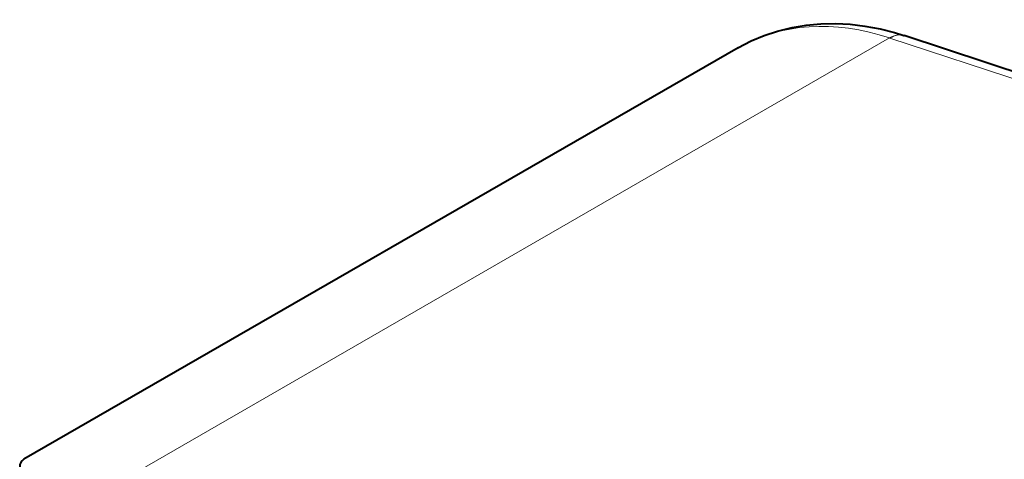
# Model space of a CAD drawing. Extents: x 4 to 828, y 8 to 585.
# Drawn here: x 709 to 741, y 465 to 479 of the extents above; entities that cross this region are included whole.
import ezdxf

# ---------------------------------------------------------------- set-up
doc = ezdxf.new("R2010")
doc.units = 0

msp = doc.modelspace()

# ---------------------------------------------------------------- linework, layer by layer
at = {"color": 7, "lineweight": 13}
for p, q in [((736.999573, 478.888489), (711.756042, 464.332367)), ((765.417969, 469.514862), (737.008545, 478.885529))]:
    msp.add_line(p, q, dxfattribs=at)
at = {"color": 7, "lineweight": 13, "ltscale": 0.000238}
msp.add_line((737.008606, 478.885498), (736.999573, 478.888489), dxfattribs=at)
at = {"color": 7, "lineweight": 40, "ltscale": 0.000267}
msp.add_line((737.452942, 478.967438), (737.463074, 478.964111), dxfattribs=at)
at = {"color": 7, "lineweight": 40}
for p, q in [((765.872681, 469.593384), (737.463074, 478.964111)), ((732.119873, 478.572968), (709.139221, 465.321686))]:
    msp.add_line(p, q, dxfattribs=at)
for points in [[(732.119385, 478.572662), (732.539673, 478.792175), (732.956787, 478.968506), (733.38739, 479.111938), (733.857666, 479.228027), (734.317566, 479.303925), (734.784241, 479.34549), (735.2547, 479.353241), (735.727356, 479.327942), (736.200867, 479.270447), (736.693176, 479.177277), (737.155579, 479.059082), (737.452942, 478.967438)], [(709.139221, 465.321716), (709.080566, 465.276794), (709.036926, 465.219452), (709.010254, 465.152863), (709.002441, 465.080994), (709.014526, 465.008087), (709.06134, 464.917938), (709.132141, 464.847626), (709.251221, 464.771545), (709.465027, 464.66803), (709.877686, 464.499359), (710.61676, 464.229431), (711.675171, 463.870636)]]:
    msp.add_lwpolyline(points, dxfattribs=at)
at = {"color": 7, "lineweight": 13}
for centre, major_axis, ratio, start_param, end_param in [((736.991028, 470.419067), (5.008179, -8.07193), 0.720706, 2.429705777, 3.117973374), ((736.984741, 477.543793), (-0.468079, -1.423676), 0.523009, 3.141467884, 3.685925041), ((736.993835, 477.540833), (-0.469116, -1.423309), 0.523926, 3.141428521, 3.686323296)]:
    msp.add_ellipse(centre, major_axis=major_axis, ratio=ratio, start_param=start_param, end_param=end_param, dxfattribs=at)

doc.saveas('drawing.dxf')
